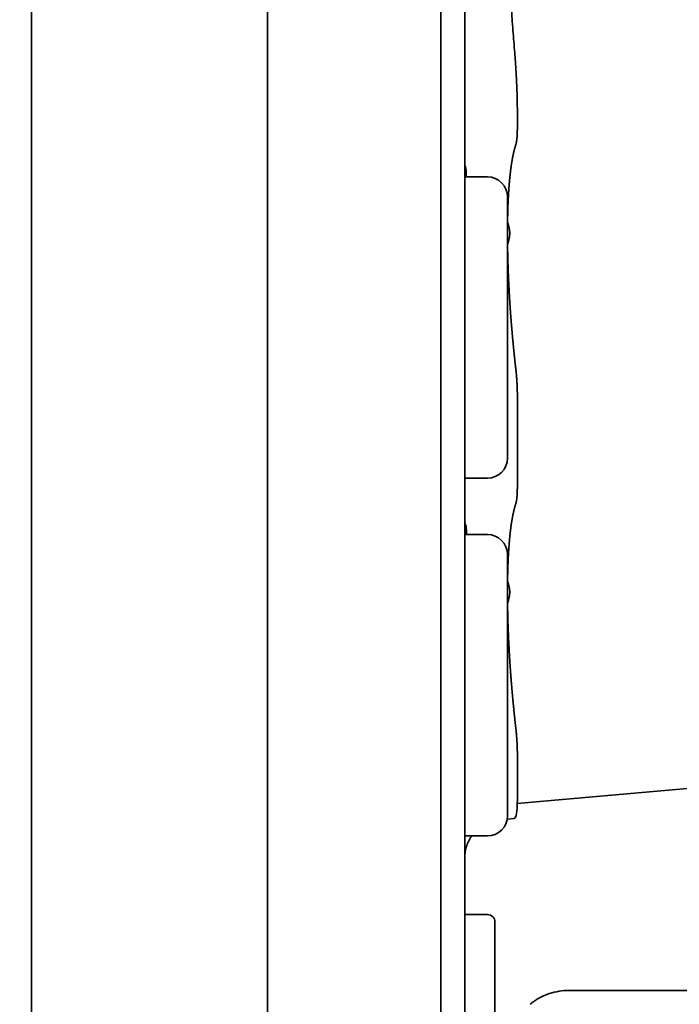
# Model space of a CAD drawing. Units: millimetres. Extents: x 0 to 88100, y 0 to 63400.
# Drawn here: x 33359 to 33411, y 28033 to 28111 of the extents above; entities that cross this region are included whole.
import ezdxf

# ---------------------------------------------------------------- set-up
doc = ezdxf.new("R2010")
doc.units = ezdxf.units.MM
doc.header["$LTSCALE"] = 100
doc.linetypes.add('ISO10W100', pattern=[1, 0.5, -0.25, 0, -0.25])
doc.layers.add('AM_5', color=3, linetype='Continuous', lineweight=25)
doc.layers.add('Sichtbar (ISO)', color=7, linetype='Continuous', lineweight=35)
doc.layers.add('REX_7', color=4, linetype='ISO10W100')
doc.styles.get("Standard").update_dxf_attribs({"font": 'isocp.shx'})
doc.dimstyles.new('AM_DIN$2', dxfattribs={"dimtxt": 3.5, "dimasz": 2.5, "dimexe": 1, "dimexo": 1, "dimgap": 0.6, "dimtad": 1, "dimdsep": 46, "dimtxsty": 'Standard', "dimcen": 0, "dimclrd": 256, "dimclre": 256, "dimclrt": 2, "dimadec": 0, "dimazin": 2, "dimtp": 0.1, "dimtm": 0.1, "dimtfac": 0.71, "dimtmove": 0, "dimatfit": 0, "dimfxl": 1, "dimlwd": -1, "dimlwe": -1, "dimarcsym": 0})

# ---------------------------------------------------------------- blocks, each defined once
blk = doc.blocks.new('*D36')
at = {"layer": 'AM_5', "transparency": 16777216}
blk.add_arc((38710.191, 29774.689), 5441.809, 92.632435, 177.367565, dxfattribs=at)
for points in [[(38459.3, 35252.41), (38461.214, 35169.099), (38710.191, 35216.497)], [(33315.781, 30023.666), (33232.469, 30025.58), (33268.382, 29774.689)]]:
    blk.add_solid(points, dxfattribs=at)
at = {"layer": 'Defpoints', "color": 0, "transparency": 16777216}
for p in [(38710.191, 45203.847), (33997.447, 32495.593), (3530.191, 29774.689), (41395.652, 29774.689), (38710.191, 16873.805)]:
    blk.add_point(p, dxfattribs=at)
at = {"layer": 'AM_5', "color": 2, "transparency": 16777216, "insert": (35682.212, 34576.511), "char_height": 350, "attachment_point": 5, "rotation": 32.23511}
blk.add_mtext('90°', dxfattribs=at)
blk = doc.blocks.new('*D37')
at = {"layer": 'AM_5', "transparency": 16777216}
blk.add_arc((38710.191, 29774.689), 5441.809, 182.632435, 267.367565, dxfattribs=at)
for points in [[(33232.469, 29523.797), (33315.781, 29525.712), (33268.382, 29774.689)], [(38461.214, 24380.278), (38459.3, 24296.967), (38710.191, 24332.88)]]:
    blk.add_solid(points, dxfattribs=at)
at = {"layer": 'Defpoints', "color": 0, "transparency": 16777216}
for p in [(38710.191, 30074.689), (3530.191, 29774.689), (41395.652, 29774.689), (33997.447, 27053.784), (38710.191, 19694.689)]:
    blk.add_point(p, dxfattribs=at)
at = {"layer": 'AM_5', "color": 2, "transparency": 16777216, "insert": (36689.662, 24975.906), "char_height": 350, "attachment_point": 5, "rotation": 337.16646}
blk.add_mtext('90°', dxfattribs=at)
blk = doc.blocks.new('31343-P-00-9-ds-01')
at = {"layer": 'Sichtbar (ISO)'}
for p, q in [((2099.387, -1785.431), (2099.387, -1494.431)), ((2118.187, -1785.431), (2118.187, -1494.431)), ((2131.987, -1497.431), (2131.987, -1782.431)), ((2133.887, -1781.334), (2133.887, -1498.528)), ((2138.07, -1670.963), (2138.07, -1672.231)), ((2133.887, -1676.149), (2135.687, -1676.149)), ((2137.287, -1698.549), (2137.287, -1677.749)), ((2138.07, -1693.514), (2138.07, -1700.81)), ((2133.887, -1700.149), (2135.687, -1700.149)), ((2133.887, -1704.634), (2135.687, -1704.634)), ((2137.287, -1727.034), (2137.287, -1706.234)), ((2190.887, -1721.397), (2138.066, -1726.054)), ((2138.07, -1722.093), (2138.07, -1725.741)), ((2137.265, -1727.3), (2137.813, -1727.252)), ((2133.887, -1728.634), (2135.687, -1728.634)), ((2133.887, -1734.893), (2135.687, -1734.893)), ((2136.287, -1744.293), (2136.287, -1735.493)), ((2142.197, -1740.931), (2209.887, -1740.931))]:
    blk.add_line(p, q, dxfattribs=at)
for centre, radius, start, end in [((2135.687, -1677.749), 1.6, 0, 90), ((2135.687, -1698.549), 1.6, 270, 0), ((2135.687, -1706.234), 1.6, 0, 90), ((2135.687, -1727.034), 1.6, 270, 0), ((2135.687, -1735.493), 0.6, 0, 90)]:
    blk.add_arc(centre, radius, start, end, dxfattribs=at)
blk.add_ellipse((2137.549, -1724.264), major_axis=(0.263, -2.988), ratio=0.150384, start_param=0, end_param=1.040543, dxfattribs=at)
for points in [[(2137.846, -1666.045), (2137.822, -1665.746), (2137.775, -1665.147), (2137.704, -1664.255), (2137.635, -1663.365), (2137.565, -1662.478), (2137.496, -1661.593), (2137.426, -1660.709), (2137.358, -1659.824), (2137.312, -1659.234), (2137.289, -1658.939)], [(2138.07, -1670.963), (2138.07, -1670.954), (2138.07, -1670.936), (2138.07, -1670.909), (2138.07, -1670.884), (2138.07, -1670.86), (2138.07, -1670.835), (2138.07, -1670.811), (2138.07, -1670.786), (2138.07, -1670.762), (2138.07, -1670.737), (2138.069, -1670.709), (2138.069, -1670.677), (2138.069, -1670.64), (2138.068, -1670.598), (2138.068, -1670.554), (2138.068, -1670.509), (2138.067, -1670.464), (2138.066, -1670.419), (2138.066, -1670.373), (2138.065, -1670.327), (2138.064, -1670.281), (2138.063, -1670.234), (2138.063, -1670.188), (2138.062, -1670.141), (2138.061, -1670.093), (2138.06, -1670.045), (2138.059, -1669.997), (2138.057, -1669.949), (2138.056, -1669.9), (2138.055, -1669.851), (2138.054, -1669.801), (2138.052, -1669.752), (2138.051, -1669.702), (2138.05, -1669.651), (2138.048, -1669.6), (2138.046, -1669.549), (2138.045, -1669.498), (2138.043, -1669.446), (2138.041, -1669.394), (2138.039, -1669.341), (2138.038, -1669.288), (2138.036, -1669.235), (2138.034, -1669.181), (2138.032, -1669.127), (2138.029, -1669.073), (2138.027, -1669.018), (2138.025, -1668.963), (2138.023, -1668.907), (2138.02, -1668.851), (2138.018, -1668.795), (2138.015, -1668.738), (2138.013, -1668.681), (2138.01, -1668.623), (2138.007, -1668.566), (2138.004, -1668.507), (2138.002, -1668.449), (2137.999, -1668.39), (2137.996, -1668.33), (2137.992, -1668.271), (2137.989, -1668.21), (2137.986, -1668.15), (2137.983, -1668.089), (2137.979, -1668.028), (2137.976, -1667.966), (2137.973, -1667.904), (2137.969, -1667.842), (2137.965, -1667.779), (2137.962, -1667.716), (2137.958, -1667.653), (2137.954, -1667.589), (2137.95, -1667.525), (2137.946, -1667.461), (2137.942, -1667.396), (2137.938, -1667.331), (2137.934, -1667.266), (2137.929, -1667.2), (2137.925, -1667.134), (2137.921, -1667.068), (2137.916, -1667.002), (2137.912, -1666.936), (2137.907, -1666.869), (2137.902, -1666.801), (2137.897, -1666.732), (2137.893, -1666.665), (2137.888, -1666.6), (2137.883, -1666.539), (2137.879, -1666.482), (2137.875, -1666.433), (2137.872, -1666.391), (2137.869, -1666.353), (2137.867, -1666.317), (2137.864, -1666.279), (2137.861, -1666.242), (2137.858, -1666.204), (2137.855, -1666.167), (2137.852, -1666.128), (2137.849, -1666.088), (2137.847, -1666.06), (2137.846, -1666.045)], [(2133.887, -1671.415), (2133.887, -1671.415), (2133.887, -1671.415), (2133.887, -1671.415)], [(2137.942, -1673.609), (2137.943, -1673.606), (2137.945, -1673.601), (2137.947, -1673.593), (2137.95, -1673.585), (2137.952, -1673.577), (2137.955, -1673.569), (2137.957, -1673.56), (2137.96, -1673.551), (2137.962, -1673.543), (2137.964, -1673.534), (2137.967, -1673.524), (2137.969, -1673.515), (2137.971, -1673.506), (2137.973, -1673.496), (2137.976, -1673.486), (2137.978, -1673.477), (2137.98, -1673.466), (2137.982, -1673.456), (2137.984, -1673.446), (2137.987, -1673.435), (2137.989, -1673.425), (2137.991, -1673.414), (2137.993, -1673.403), (2137.995, -1673.392), (2137.997, -1673.381), (2137.999, -1673.369), (2138.001, -1673.358), (2138.003, -1673.346), (2138.004, -1673.334), (2138.006, -1673.322), (2138.008, -1673.31), (2138.01, -1673.298), (2138.012, -1673.285), (2138.014, -1673.273), (2138.015, -1673.26), (2138.017, -1673.247), (2138.019, -1673.234), (2138.02, -1673.221), (2138.022, -1673.208), (2138.024, -1673.195), (2138.025, -1673.181), (2138.027, -1673.168), (2138.028, -1673.154), (2138.03, -1673.14), (2138.031, -1673.126), (2138.033, -1673.112), (2138.034, -1673.097), (2138.036, -1673.083), (2138.037, -1673.068), (2138.038, -1673.053), (2138.04, -1673.039), (2138.041, -1673.024), (2138.042, -1673.008), (2138.044, -1672.993), (2138.045, -1672.978), (2138.046, -1672.962), (2138.047, -1672.947), (2138.048, -1672.931), (2138.049, -1672.915), (2138.05, -1672.899), (2138.051, -1672.883), (2138.052, -1672.867), (2138.053, -1672.85), (2138.054, -1672.834), (2138.055, -1672.817), (2138.056, -1672.801), (2138.057, -1672.784), (2138.058, -1672.767), (2138.059, -1672.75), (2138.06, -1672.733), (2138.06, -1672.716), (2138.061, -1672.698), (2138.062, -1672.681), (2138.063, -1672.663), (2138.063, -1672.645), (2138.064, -1672.628), (2138.064, -1672.61), (2138.065, -1672.592), (2138.066, -1672.574), (2138.066, -1672.555), (2138.066, -1672.537), (2138.067, -1672.519), (2138.067, -1672.5), (2138.068, -1672.481), (2138.068, -1672.463), (2138.068, -1672.444), (2138.069, -1672.425), (2138.069, -1672.406), (2138.069, -1672.387), (2138.07, -1672.368), (2138.07, -1672.348), (2138.07, -1672.329), (2138.07, -1672.31), (2138.07, -1672.29), (2138.07, -1672.27), (2138.07, -1672.251), (2138.07, -1672.237), (2138.07, -1672.231)], [(2137.942, -1673.609), (2137.94, -1673.618), (2137.934, -1673.635), (2137.925, -1673.662), (2137.916, -1673.69), (2137.908, -1673.718), (2137.899, -1673.746), (2137.891, -1673.774), (2137.882, -1673.803), (2137.874, -1673.832), (2137.866, -1673.862), (2137.857, -1673.891), (2137.849, -1673.922), (2137.841, -1673.952), (2137.833, -1673.983), (2137.825, -1674.014), (2137.817, -1674.046), (2137.809, -1674.077), (2137.801, -1674.11), (2137.793, -1674.142), (2137.785, -1674.175), (2137.777, -1674.208), (2137.77, -1674.242), (2137.762, -1674.276), (2137.755, -1674.31), (2137.747, -1674.344), (2137.74, -1674.379), (2137.732, -1674.415), (2137.725, -1674.45), (2137.718, -1674.486), (2137.71, -1674.522), (2137.703, -1674.559), (2137.696, -1674.595), (2137.689, -1674.633), (2137.682, -1674.67), (2137.675, -1674.708), (2137.668, -1674.746), (2137.661, -1674.785), (2137.655, -1674.823), (2137.648, -1674.862), (2137.641, -1674.902), (2137.635, -1674.941), (2137.628, -1674.982), (2137.621, -1675.022), (2137.615, -1675.063), (2137.609, -1675.104), (2137.602, -1675.145), (2137.596, -1675.186), (2137.59, -1675.228), (2137.584, -1675.271), (2137.578, -1675.313), (2137.572, -1675.356), (2137.566, -1675.399), (2137.56, -1675.443), (2137.554, -1675.486), (2137.548, -1675.53), (2137.542, -1675.575), (2137.537, -1675.619), (2137.531, -1675.664), (2137.526, -1675.71), (2137.52, -1675.755), (2137.515, -1675.801), (2137.509, -1675.847), (2137.504, -1675.893), (2137.499, -1675.94), (2137.494, -1675.987), (2137.489, -1676.035), (2137.483, -1676.082), (2137.478, -1676.13), (2137.474, -1676.178), (2137.469, -1676.227), (2137.464, -1676.275), (2137.459, -1676.324), (2137.454, -1676.374), (2137.45, -1676.423), (2137.445, -1676.473), (2137.441, -1676.523), (2137.436, -1676.574), (2137.432, -1676.624), (2137.428, -1676.675), (2137.423, -1676.727), (2137.419, -1676.778), (2137.415, -1676.83), (2137.411, -1676.882), (2137.407, -1676.934), (2137.403, -1676.987), (2137.399, -1677.04), (2137.395, -1677.093), (2137.392, -1677.146), (2137.388, -1677.2), (2137.384, -1677.254), (2137.381, -1677.308), (2137.377, -1677.363), (2137.374, -1677.417), (2137.37, -1677.472), (2137.367, -1677.528), (2137.364, -1677.583), (2137.361, -1677.639), (2137.357, -1677.695), (2137.354, -1677.751), (2137.351, -1677.808), (2137.348, -1677.864), (2137.346, -1677.921), (2137.343, -1677.978), (2137.34, -1678.036), (2137.337, -1678.094), (2137.335, -1678.152), (2137.332, -1678.21), (2137.33, -1678.268), (2137.327, -1678.327), (2137.325, -1678.386), (2137.323, -1678.445), (2137.32, -1678.504), (2137.318, -1678.564), (2137.316, -1678.624), (2137.314, -1678.684), (2137.312, -1678.744), (2137.31, -1678.805), (2137.308, -1678.865), (2137.307, -1678.926), (2137.305, -1678.988), (2137.303, -1679.049), (2137.302, -1679.111), (2137.3, -1679.172), (2137.299, -1679.234), (2137.297, -1679.297), (2137.296, -1679.359), (2137.295, -1679.422), (2137.294, -1679.485), (2137.292, -1679.548), (2137.291, -1679.611), (2137.29, -1679.675), (2137.29, -1679.739), (2137.289, -1679.781), (2137.289, -1679.803)], [(2133.985, -1675.644), (2133.993, -1675.784), (2134, -1675.952), (2134.008, -1676.148)], [(2137.289, -1679.803), (2137.346, -1679.94), (2137.432, -1680.217), (2137.475, -1680.64), (2137.432, -1681.07), (2137.346, -1681.363), (2137.289, -1681.51)], [(2137.289, -1681.51), (2137.289, -1681.533), (2137.29, -1681.579), (2137.29, -1681.648), (2137.291, -1681.717), (2137.292, -1681.786), (2137.294, -1681.856), (2137.295, -1681.926), (2137.296, -1681.995), (2137.297, -1682.065), (2137.299, -1682.136), (2137.3, -1682.206), (2137.302, -1682.276), (2137.303, -1682.347), (2137.305, -1682.418), (2137.307, -1682.489), (2137.308, -1682.56), (2137.31, -1682.631), (2137.312, -1682.702), (2137.314, -1682.774), (2137.316, -1682.845), (2137.318, -1682.917), (2137.32, -1682.989), (2137.323, -1683.061), (2137.325, -1683.133), (2137.327, -1683.205), (2137.33, -1683.278), (2137.332, -1683.35), (2137.335, -1683.423), (2137.337, -1683.495), (2137.34, -1683.568), (2137.343, -1683.641), (2137.346, -1683.714), (2137.348, -1683.788), (2137.351, -1683.861), (2137.354, -1683.935), (2137.357, -1684.008), (2137.361, -1684.082), (2137.364, -1684.156), (2137.367, -1684.23), (2137.37, -1684.304), (2137.374, -1684.378), (2137.377, -1684.452), (2137.381, -1684.526), (2137.384, -1684.601), (2137.388, -1684.675), (2137.392, -1684.75), (2137.395, -1684.824), (2137.399, -1684.899), (2137.403, -1684.974), (2137.407, -1685.049), (2137.411, -1685.124), (2137.415, -1685.199), (2137.419, -1685.274), (2137.423, -1685.35), (2137.428, -1685.425), (2137.432, -1685.501), (2137.436, -1685.576), (2137.441, -1685.652), (2137.445, -1685.727), (2137.45, -1685.803), (2137.454, -1685.879), (2137.459, -1685.955), (2137.464, -1686.031), (2137.469, -1686.107), (2137.474, -1686.183), (2137.478, -1686.259), (2137.483, -1686.335), (2137.489, -1686.412), (2137.494, -1686.488), (2137.499, -1686.564), (2137.504, -1686.641), (2137.509, -1686.717), (2137.515, -1686.794), (2137.52, -1686.871), (2137.526, -1686.947), (2137.531, -1687.024), (2137.537, -1687.101), (2137.542, -1687.177), (2137.548, -1687.254), (2137.554, -1687.331), (2137.56, -1687.408), (2137.566, -1687.485), (2137.572, -1687.562), (2137.578, -1687.639), (2137.584, -1687.716), (2137.59, -1687.793), (2137.596, -1687.87), (2137.602, -1687.947), (2137.609, -1688.024), (2137.615, -1688.101), (2137.621, -1688.178), (2137.628, -1688.255), (2137.635, -1688.333), (2137.641, -1688.41), (2137.648, -1688.487), (2137.655, -1688.564), (2137.661, -1688.641), (2137.668, -1688.719), (2137.675, -1688.796), (2137.682, -1688.873), (2137.689, -1688.95), (2137.696, -1689.028), (2137.703, -1689.105), (2137.71, -1689.182), (2137.718, -1689.259), (2137.725, -1689.337), (2137.732, -1689.414), (2137.74, -1689.491), (2137.747, -1689.568), (2137.755, -1689.645), (2137.762, -1689.722), (2137.77, -1689.8), (2137.777, -1689.877), (2137.785, -1689.954), (2137.793, -1690.031), (2137.801, -1690.108), (2137.809, -1690.185), (2137.817, -1690.262), (2137.825, -1690.339), (2137.833, -1690.416), (2137.841, -1690.493), (2137.849, -1690.569), (2137.857, -1690.646), (2137.866, -1690.723), (2137.874, -1690.8), (2137.882, -1690.876), (2137.891, -1690.953), (2137.899, -1691.03), (2137.908, -1691.106), (2137.916, -1691.183), (2137.925, -1691.259), (2137.934, -1691.335), (2137.94, -1691.386), (2137.942, -1691.412)], [(2138.07, -1693.514), (2138.07, -1693.508), (2138.07, -1693.494), (2138.07, -1693.474), (2138.07, -1693.454), (2138.07, -1693.434), (2138.07, -1693.414), (2138.07, -1693.394), (2138.07, -1693.373), (2138.069, -1693.353), (2138.069, -1693.333), (2138.069, -1693.312), (2138.068, -1693.291), (2138.068, -1693.271), (2138.068, -1693.25), (2138.067, -1693.229), (2138.067, -1693.208), (2138.066, -1693.187), (2138.066, -1693.166), (2138.066, -1693.145), (2138.065, -1693.124), (2138.064, -1693.102), (2138.064, -1693.081), (2138.063, -1693.06), (2138.063, -1693.038), (2138.062, -1693.017), (2138.061, -1692.995), (2138.06, -1692.974), (2138.06, -1692.952), (2138.059, -1692.931), (2138.058, -1692.909), (2138.057, -1692.887), (2138.056, -1692.865), (2138.055, -1692.844), (2138.054, -1692.822), (2138.053, -1692.8), (2138.052, -1692.778), (2138.051, -1692.756), (2138.05, -1692.734), (2138.049, -1692.712), (2138.048, -1692.689), (2138.047, -1692.667), (2138.046, -1692.645), (2138.045, -1692.623), (2138.044, -1692.601), (2138.042, -1692.578), (2138.041, -1692.556), (2138.04, -1692.534), (2138.038, -1692.511), (2138.037, -1692.489), (2138.036, -1692.467), (2138.034, -1692.444), (2138.033, -1692.422), (2138.031, -1692.399), (2138.03, -1692.377), (2138.028, -1692.354), (2138.027, -1692.332), (2138.025, -1692.309), (2138.024, -1692.287), (2138.022, -1692.264), (2138.02, -1692.241), (2138.019, -1692.219), (2138.017, -1692.196), (2138.015, -1692.174), (2138.014, -1692.151), (2138.012, -1692.129), (2138.01, -1692.106), (2138.008, -1692.083), (2138.006, -1692.061), (2138.004, -1692.038), (2138.003, -1692.016), (2138.001, -1691.993), (2137.999, -1691.97), (2137.997, -1691.948), (2137.995, -1691.925), (2137.993, -1691.903), (2137.991, -1691.88), (2137.989, -1691.858), (2137.987, -1691.835), (2137.984, -1691.813), (2137.982, -1691.79), (2137.98, -1691.768), (2137.978, -1691.745), (2137.976, -1691.723), (2137.973, -1691.7), (2137.971, -1691.678), (2137.969, -1691.656), (2137.967, -1691.633), (2137.964, -1691.611), (2137.962, -1691.589), (2137.96, -1691.567), (2137.957, -1691.544), (2137.955, -1691.522), (2137.952, -1691.5), (2137.95, -1691.478), (2137.947, -1691.456), (2137.945, -1691.434), (2137.943, -1691.419), (2137.942, -1691.412)], [(2137.942, -1702.188), (2137.943, -1702.185), (2137.945, -1702.18), (2137.947, -1702.172), (2137.95, -1702.164), (2137.952, -1702.156), (2137.955, -1702.147), (2137.957, -1702.139), (2137.96, -1702.13), (2137.962, -1702.121), (2137.964, -1702.112), (2137.967, -1702.103), (2137.969, -1702.094), (2137.971, -1702.085), (2137.973, -1702.075), (2137.976, -1702.065), (2137.978, -1702.055), (2137.98, -1702.045), (2137.982, -1702.035), (2137.984, -1702.025), (2137.987, -1702.014), (2137.989, -1702.004), (2137.991, -1701.993), (2137.993, -1701.982), (2137.995, -1701.971), (2137.997, -1701.959), (2137.999, -1701.948), (2138.001, -1701.937), (2138.003, -1701.925), (2138.004, -1701.913), (2138.006, -1701.901), (2138.008, -1701.889), (2138.01, -1701.877), (2138.012, -1701.864), (2138.014, -1701.852), (2138.015, -1701.839), (2138.017, -1701.826), (2138.019, -1701.813), (2138.02, -1701.8), (2138.022, -1701.787), (2138.024, -1701.774), (2138.025, -1701.76), (2138.027, -1701.746), (2138.028, -1701.733), (2138.03, -1701.719), (2138.031, -1701.705), (2138.033, -1701.69), (2138.034, -1701.676), (2138.036, -1701.662), (2138.037, -1701.647), (2138.038, -1701.632), (2138.04, -1701.617), (2138.041, -1701.602), (2138.042, -1701.587), (2138.044, -1701.572), (2138.045, -1701.557), (2138.046, -1701.541), (2138.047, -1701.526), (2138.048, -1701.51), (2138.049, -1701.494), (2138.05, -1701.478), (2138.051, -1701.462), (2138.052, -1701.446), (2138.053, -1701.429), (2138.054, -1701.413), (2138.055, -1701.396), (2138.056, -1701.38), (2138.057, -1701.363), (2138.058, -1701.346), (2138.059, -1701.329), (2138.06, -1701.312), (2138.06, -1701.294), (2138.061, -1701.277), (2138.062, -1701.26), (2138.063, -1701.242), (2138.063, -1701.224), (2138.064, -1701.206), (2138.064, -1701.188), (2138.065, -1701.17), (2138.066, -1701.152), (2138.066, -1701.134), (2138.066, -1701.116), (2138.067, -1701.097), (2138.067, -1701.079), (2138.068, -1701.06), (2138.068, -1701.042), (2138.068, -1701.023), (2138.069, -1701.004), (2138.069, -1700.985), (2138.069, -1700.966), (2138.07, -1700.946), (2138.07, -1700.927), (2138.07, -1700.908), (2138.07, -1700.888), (2138.07, -1700.869), (2138.07, -1700.849), (2138.07, -1700.829), (2138.07, -1700.816), (2138.07, -1700.81)], [(2137.942, -1702.188), (2137.94, -1702.196), (2137.934, -1702.214), (2137.925, -1702.241), (2137.916, -1702.269), (2137.908, -1702.296), (2137.899, -1702.325), (2137.891, -1702.353), (2137.882, -1702.382), (2137.874, -1702.411), (2137.866, -1702.44), (2137.857, -1702.47), (2137.849, -1702.5), (2137.841, -1702.531), (2137.833, -1702.562), (2137.825, -1702.593), (2137.817, -1702.624), (2137.809, -1702.656), (2137.801, -1702.689), (2137.793, -1702.721), (2137.785, -1702.754), (2137.777, -1702.787), (2137.77, -1702.821), (2137.762, -1702.855), (2137.755, -1702.889), (2137.747, -1702.923), (2137.74, -1702.958), (2137.732, -1702.993), (2137.725, -1703.029), (2137.718, -1703.065), (2137.71, -1703.101), (2137.703, -1703.137), (2137.696, -1703.174), (2137.689, -1703.211), (2137.682, -1703.249), (2137.675, -1703.287), (2137.668, -1703.325), (2137.661, -1703.363), (2137.655, -1703.402), (2137.648, -1703.441), (2137.641, -1703.481), (2137.635, -1703.52), (2137.628, -1703.56), (2137.621, -1703.601), (2137.615, -1703.641), (2137.609, -1703.682), (2137.602, -1703.724), (2137.596, -1703.765), (2137.59, -1703.807), (2137.584, -1703.849), (2137.578, -1703.892), (2137.572, -1703.935), (2137.566, -1703.978), (2137.56, -1704.021), (2137.554, -1704.065), (2137.548, -1704.109), (2137.542, -1704.154), (2137.537, -1704.198), (2137.531, -1704.243), (2137.526, -1704.288), (2137.52, -1704.334), (2137.515, -1704.38), (2137.509, -1704.426), (2137.504, -1704.472), (2137.499, -1704.519), (2137.494, -1704.566), (2137.489, -1704.613), (2137.483, -1704.661), (2137.478, -1704.709), (2137.474, -1704.757), (2137.469, -1704.806), (2137.464, -1704.854), (2137.459, -1704.903), (2137.454, -1704.953), (2137.45, -1705.002), (2137.445, -1705.052), (2137.441, -1705.102), (2137.436, -1705.153), (2137.432, -1705.203), (2137.428, -1705.254), (2137.423, -1705.306), (2137.419, -1705.357), (2137.415, -1705.409), (2137.411, -1705.461), (2137.407, -1705.513), (2137.403, -1705.566), (2137.399, -1705.619), (2137.395, -1705.672), (2137.392, -1705.725), (2137.388, -1705.779), (2137.384, -1705.833), (2137.381, -1705.887), (2137.377, -1705.942), (2137.374, -1705.996), (2137.37, -1706.051), (2137.367, -1706.106), (2137.364, -1706.162), (2137.361, -1706.218), (2137.357, -1706.274), (2137.354, -1706.33), (2137.351, -1706.386), (2137.348, -1706.443), (2137.346, -1706.5), (2137.343, -1706.557), (2137.34, -1706.615), (2137.337, -1706.672), (2137.335, -1706.73), (2137.332, -1706.789), (2137.33, -1706.847), (2137.327, -1706.906), (2137.325, -1706.965), (2137.323, -1707.024), (2137.32, -1707.083), (2137.318, -1707.143), (2137.316, -1707.203), (2137.314, -1707.263), (2137.312, -1707.323), (2137.31, -1707.383), (2137.308, -1707.444), (2137.307, -1707.505), (2137.305, -1707.566), (2137.303, -1707.628), (2137.302, -1707.689), (2137.3, -1707.751), (2137.299, -1707.813), (2137.297, -1707.876), (2137.296, -1707.938), (2137.295, -1708.001), (2137.294, -1708.064), (2137.292, -1708.127), (2137.291, -1708.19), (2137.29, -1708.254), (2137.29, -1708.318), (2137.289, -1708.36), (2137.289, -1708.382)], [(2134.005, -1704.153), (2134.013, -1704.288), (2134.02, -1704.448), (2134.026, -1704.634)], [(2137.289, -1708.382), (2137.346, -1708.519), (2137.432, -1708.796), (2137.475, -1709.219), (2137.432, -1709.649), (2137.346, -1709.941), (2137.289, -1710.089)], [(2137.289, -1710.089), (2137.289, -1710.112), (2137.29, -1710.158), (2137.29, -1710.227), (2137.291, -1710.296), (2137.292, -1710.365), (2137.294, -1710.435), (2137.295, -1710.504), (2137.296, -1710.574), (2137.297, -1710.644), (2137.299, -1710.714), (2137.3, -1710.785), (2137.302, -1710.855), (2137.303, -1710.926), (2137.305, -1710.997), (2137.307, -1711.067), (2137.308, -1711.138), (2137.31, -1711.21), (2137.312, -1711.281), (2137.314, -1711.352), (2137.316, -1711.424), (2137.318, -1711.496), (2137.32, -1711.568), (2137.323, -1711.64), (2137.325, -1711.712), (2137.327, -1711.784), (2137.33, -1711.856), (2137.332, -1711.929), (2137.335, -1712.002), (2137.337, -1712.074), (2137.34, -1712.147), (2137.343, -1712.22), (2137.346, -1712.293), (2137.348, -1712.367), (2137.351, -1712.44), (2137.354, -1712.513), (2137.357, -1712.587), (2137.361, -1712.661), (2137.364, -1712.734), (2137.367, -1712.808), (2137.37, -1712.882), (2137.374, -1712.956), (2137.377, -1713.031), (2137.381, -1713.105), (2137.384, -1713.179), (2137.388, -1713.254), (2137.392, -1713.329), (2137.395, -1713.403), (2137.399, -1713.478), (2137.403, -1713.553), (2137.407, -1713.628), (2137.411, -1713.703), (2137.415, -1713.778), (2137.419, -1713.853), (2137.423, -1713.929), (2137.428, -1714.004), (2137.432, -1714.079), (2137.436, -1714.155), (2137.441, -1714.231), (2137.445, -1714.306), (2137.45, -1714.382), (2137.454, -1714.458), (2137.459, -1714.534), (2137.464, -1714.61), (2137.469, -1714.686), (2137.474, -1714.762), (2137.478, -1714.838), (2137.483, -1714.914), (2137.489, -1714.991), (2137.494, -1715.067), (2137.499, -1715.143), (2137.504, -1715.22), (2137.509, -1715.296), (2137.515, -1715.373), (2137.52, -1715.449), (2137.526, -1715.526), (2137.531, -1715.603), (2137.537, -1715.679), (2137.542, -1715.756), (2137.548, -1715.833), (2137.554, -1715.91), (2137.56, -1715.987), (2137.566, -1716.064), (2137.572, -1716.141), (2137.578, -1716.218), (2137.584, -1716.295), (2137.59, -1716.372), (2137.596, -1716.449), (2137.602, -1716.526), (2137.609, -1716.603), (2137.615, -1716.68), (2137.621, -1716.757), (2137.628, -1716.834), (2137.635, -1716.911), (2137.641, -1716.989), (2137.648, -1717.066), (2137.655, -1717.143), (2137.661, -1717.22), (2137.668, -1717.298), (2137.675, -1717.375), (2137.682, -1717.452), (2137.689, -1717.529), (2137.696, -1717.606), (2137.703, -1717.684), (2137.71, -1717.761), (2137.718, -1717.838), (2137.725, -1717.915), (2137.732, -1717.993), (2137.74, -1718.07), (2137.747, -1718.147), (2137.755, -1718.224), (2137.762, -1718.301), (2137.77, -1718.378), (2137.777, -1718.455), (2137.785, -1718.533), (2137.793, -1718.61), (2137.801, -1718.687), (2137.809, -1718.764), (2137.817, -1718.841), (2137.825, -1718.918), (2137.833, -1718.994), (2137.841, -1719.071), (2137.849, -1719.148), (2137.857, -1719.225), (2137.866, -1719.302), (2137.874, -1719.378), (2137.882, -1719.455), (2137.891, -1719.532), (2137.899, -1719.608), (2137.908, -1719.685), (2137.916, -1719.761), (2137.925, -1719.838), (2137.934, -1719.914), (2137.94, -1719.965), (2137.942, -1719.991)], [(2138.07, -1722.093), (2138.07, -1722.087), (2138.07, -1722.073), (2138.07, -1722.053), (2138.07, -1722.033), (2138.07, -1722.013), (2138.07, -1721.993), (2138.07, -1721.973), (2138.07, -1721.952), (2138.069, -1721.932), (2138.069, -1721.911), (2138.069, -1721.891), (2138.068, -1721.87), (2138.068, -1721.849), (2138.068, -1721.829), (2138.067, -1721.808), (2138.067, -1721.787), (2138.066, -1721.766), (2138.066, -1721.745), (2138.066, -1721.724), (2138.065, -1721.703), (2138.064, -1721.681), (2138.064, -1721.66), (2138.063, -1721.639), (2138.063, -1721.617), (2138.062, -1721.596), (2138.061, -1721.574), (2138.06, -1721.553), (2138.06, -1721.531), (2138.059, -1721.509), (2138.058, -1721.488), (2138.057, -1721.466), (2138.056, -1721.444), (2138.055, -1721.422), (2138.054, -1721.4), (2138.053, -1721.379), (2138.052, -1721.357), (2138.051, -1721.335), (2138.05, -1721.312), (2138.049, -1721.29), (2138.048, -1721.268), (2138.047, -1721.246), (2138.046, -1721.224), (2138.045, -1721.202), (2138.044, -1721.179), (2138.042, -1721.157), (2138.041, -1721.135), (2138.04, -1721.113), (2138.038, -1721.09), (2138.037, -1721.068), (2138.036, -1721.045), (2138.034, -1721.023), (2138.033, -1721), (2138.031, -1720.978), (2138.03, -1720.955), (2138.028, -1720.933), (2138.027, -1720.91), (2138.025, -1720.888), (2138.024, -1720.865), (2138.022, -1720.843), (2138.02, -1720.82), (2138.019, -1720.798), (2138.017, -1720.775), (2138.015, -1720.753), (2138.014, -1720.73), (2138.012, -1720.707), (2138.01, -1720.685), (2138.008, -1720.662), (2138.006, -1720.64), (2138.004, -1720.617), (2138.003, -1720.594), (2138.001, -1720.572), (2137.999, -1720.549), (2137.997, -1720.527), (2137.995, -1720.504), (2137.993, -1720.482), (2137.991, -1720.459), (2137.989, -1720.437), (2137.987, -1720.414), (2137.984, -1720.392), (2137.982, -1720.369), (2137.98, -1720.347), (2137.978, -1720.324), (2137.976, -1720.302), (2137.973, -1720.279), (2137.971, -1720.257), (2137.969, -1720.235), (2137.967, -1720.212), (2137.964, -1720.19), (2137.962, -1720.168), (2137.96, -1720.145), (2137.957, -1720.123), (2137.955, -1720.101), (2137.952, -1720.079), (2137.95, -1720.057), (2137.947, -1720.035), (2137.945, -1720.013), (2137.943, -1719.998), (2137.942, -1719.991)], [(2142.197, -1740.93), (2142.197, -1740.93), (2142.197, -1740.93), (2142.197, -1740.93)]]:
    blk.add_open_spline(points, degree=3, dxfattribs=at)
for points, knots in [([(2133.887, -1675.212), (2133.887, -1675.237), (2133.907, -1675.301), (2133.959, -1675.446), (2133.981, -1675.573), (2133.985, -1675.644)], [0.0001636, 0.0001636, 0.0001636, 0.0001636, 0.3333333, 0.6666667, 1, 1, 1, 1]), ([(2133.887, -1703.692), (2133.887, -1703.711), (2133.901, -1703.758), (2133.943, -1703.857), (2133.987, -1703.988), (2134.002, -1704.095), (2134.006, -1704.153)], [0.0001825, 0.0001825, 0.0001825, 0.0001825, 0.25, 0.5, 0.75, 1, 1, 1, 1]), ([(2134.423, -1728.635), (2134.372, -1728.708), (2134.324, -1728.784), (2134.123, -1729.138), (2134.008, -1729.444), (2133.915, -1729.911), (2133.896, -1730.069), (2133.889, -1730.246), (2133.888, -1730.266), (2133.888, -1730.293), (2133.888, -1730.301), (2133.887, -1730.314), (2133.887, -1730.32), (2133.887, -1730.327), (2133.887, -1730.329), (2133.887, -1730.333), (2133.887, -1730.335), (2133.887, -1730.337), (2133.887, -1730.337), (2133.887, -1730.339), (2133.887, -1730.34), (2133.887, -1730.343), (2133.887, -1730.343), (2133.887, -1730.344), (2133.887, -1730.344), (2133.887, -1730.344)], [0.2616387, 0.2616387, 0.2616387, 0.2616387, 0.2883443, 0.2883443, 0.383935, 0.383935, 0.4312673, 0.4312673, 0.4372263, 0.4372263, 0.4394609, 0.4394609, 0.4411386, 0.4411386, 0.4417399, 0.4417399, 0.4423488, 0.4423488, 0.4426508, 0.4426508, 0.4432594, 0.4432594, 0.4456914, 0.4456914, 0.4495605, 0.4495605, 0.4495605, 0.4495605]), ([(2142.197, -1740.931), (2141.664, -1740.931), (2141.124, -1741.019), (2140.409, -1741.257), (2140.193, -1741.347), (2139.854, -1741.515), (2139.72, -1741.59), (2139.531, -1741.707), (2139.465, -1741.75), (2139.318, -1741.852), (2139.248, -1741.904), (2139.148, -1741.982), (2139.115, -1742.01), (2139.093, -1742.029), (2139.09, -1742.031), (2139.087, -1742.033)], [0, 0, 0, 0, 0.160774, 0.160774, 0.2329326, 0.2329326, 0.2846538, 0.2846538, 0.3169319, 0.3169319, 0.3666204, 0.3666204, 0.4160782, 0.4160782, 0.4258006, 0.4258006, 0.4258006, 0.4258006])]:
    blk.add_open_spline(points, degree=3, knots=knots, dxfattribs=at)

msp = doc.modelspace()

# ---------------------------------------------------------------- block references
at = {"layer": 'REX_7'}
msp.add_blockref('31343-P-00-9-ds-01', (31260.191, 29774.689), dxfattribs=at)

# ---------------------------------------------------------------- dimensions: what is measured, and where the dimension line sits
at = {"layer": 'AM_5'}
for base, line2, picture, middle in [((33997.447, 32495.593), ((38710.191, 45203.847), (38710.191, 16873.805)), '*D36', (35807.559, 34377.732)), ((33997.447, 27053.784), ((38710.191, 30074.689), (38710.191, 19694.689)), '*D37', (36598.469, 24759.321))]:
    dim = msp.add_angular_dim_2l(base=base, line1=((41395.652, 29774.689), (3530.191, 29774.689)), line2=line2, dimstyle='AM_DIN$2', override={"dimscale": 100}, dxfattribs=at)
    dim.commit()
    dim.dimension.update_dxf_attribs({"geometry": picture, "text_midpoint": middle, "dimtype": 162})

doc.saveas('drawing.dxf')
